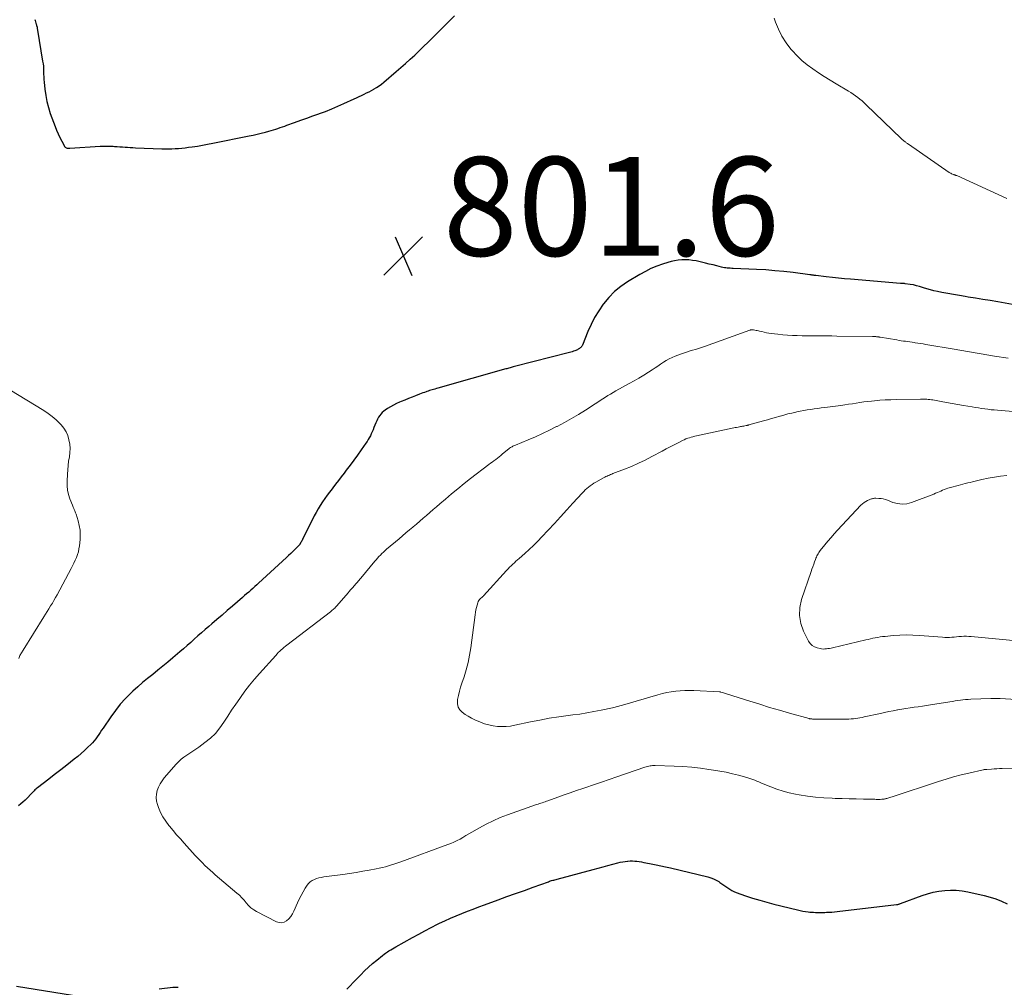
# Model space of a CAD drawing. Units: feet. Extents: x 1975000 to 1980033, y 560000 to 565000.
# Drawn here: x 1976684 to 1976884, y 564099 to 564295 of the extents above; entities that cross this region are included whole.
import ezdxf

# ---------------------------------------------------------------- set-up
doc = ezdxf.new("R2010")
doc.units = ezdxf.units.FT
doc.header["$LTSCALE"] = 100
doc.header["$MEASUREMENT"] = 0
for name, color, linetype, lineweight in [('CONTOUR INDEX', 32, 'Continuous', 25), ('CONTOUR INTERMEDIATE', 40, 'Continuous', 15), ('SPOT ELEVATION', 7, 'Continuous', 15)]:
    doc.layers.add(name, color=color, linetype=linetype, lineweight=lineweight)
doc.styles.add('slant', font='romans.shx', dxfattribs={"oblique": 14.999978})

# ---------------------------------------------------------------- blocks, each defined once
blk = doc.blocks.new('SPOT')
at = {"layer": 'SPOT ELEVATION', "lineweight": 25}
for p, q in [((-3.95, -3.95), (3.86, 3.85)), ((-1.67, 3.81), (1.74, -3.97))]:
    blk.add_line(p, q, dxfattribs=at)

msp = doc.modelspace()

# ---------------------------------------------------------------- linework, layer by layer
at = {"layer": 'CONTOUR INDEX', "elevation": 800, "flags": 128}
for points in [[(1976687.39, 564295.05), (1976687.46, 564294.81), (1976687.53, 564294.56), (1976687.6, 564294.32), (1976687.64, 564294.16), (1976687.73, 564293.84), (1976687.81, 564293.51), (1976687.87, 564293.18), (1976687.93, 564292.85), (1976688.95, 564286.62), (1976689.03, 564286.09), (1976689.09, 564285.56), (1976689.12, 564285.03), (1976689.14, 564284.5), (1976689.15, 564283.96), (1976689.17, 564283.43), (1976689.21, 564282.9), (1976689.25, 564282.37), (1976689.39, 564280.9), (1976689.56, 564279.65), (1976689.79, 564278.41), (1976690.12, 564277.19), (1976690.5, 564275.98), (1976691.46, 564273.35), (1976691.76, 564272.6), (1976692.07, 564271.87), (1976692.42, 564271.15), (1976692.8, 564270.44), (1976693.44, 564269.29), (1976693.52, 564269.18), (1976693.62, 564269.1), (1976693.74, 564269.04), (1976693.88, 564269.01), (1976694.03, 564269.01), (1976694.18, 564269), (1976694.32, 564269), (1976694.47, 564269.01), (1976700.57, 564269.37), (1976701.23, 564269.4), (1976701.9, 564269.41), (1976702.56, 564269.4), (1976703.23, 564269.37), (1976703.49, 564269.36), (1976704.02, 564269.33), (1976704.55, 564269.29), (1976705.09, 564269.25), (1976705.62, 564269.21), (1976706.15, 564269.16), (1976706.68, 564269.13), (1976707.21, 564269.1), (1976707.75, 564269.07), (1976713.04, 564268.87), (1976713.72, 564268.86), (1976714.4, 564268.85), (1976715.09, 564268.87), (1976715.77, 564268.89), (1976716.45, 564268.94), (1976717.13, 564268.99), (1976717.81, 564269.07), (1976718.49, 564269.16), (1976719.22, 564269.26), (1976720.26, 564269.42), (1976721.3, 564269.59), (1976722.33, 564269.77), (1976723.36, 564269.98), (1976730.73, 564271.48), (1976731.56, 564271.65), (1976732.38, 564271.84), (1976733.2, 564272.03), (1976734.02, 564272.24), (1976734.71, 564272.42), (1976735.18, 564272.55), (1976735.64, 564272.68), (1976736.11, 564272.83), (1976736.57, 564272.98), (1976737.02, 564273.14), (1976737.48, 564273.3), (1976737.94, 564273.46), (1976738.39, 564273.63), (1976739.94, 564274.19), (1976741.17, 564274.63), (1976742.41, 564275.07), (1976743.64, 564275.51), (1976744.87, 564275.95), (1976744.94, 564275.98), (1976746.19, 564276.44), (1976747.44, 564276.93), (1976748.68, 564277.46), (1976749.9, 564278.01), (1976751.96, 564278.96), (1976752.47, 564279.19), (1976752.98, 564279.43), (1976753.49, 564279.67), (1976753.99, 564279.91), (1976754.5, 564280.16), (1976755, 564280.41), (1976755.49, 564280.68), (1976755.98, 564280.95), (1976756.03, 564280.98), (1976756.53, 564281.29), (1976757.02, 564281.62), (1976757.49, 564281.97), (1976757.96, 564282.34), (1976760.52, 564284.51), (1976761.46, 564285.32), (1976762.4, 564286.14), (1976763.33, 564286.98), (1976764.24, 564287.83), (1976765.15, 564288.68), (1976766.05, 564289.55), (1976766.94, 564290.42), (1976767.83, 564291.3), (1976772.31, 564295.78)], [(1976888.2, 564236.83), (1976882.21, 564237.88), (1976880.72, 564238.13), (1976879.23, 564238.38), (1976877.74, 564238.62), (1976876.25, 564238.86), (1976875.62, 564238.96), (1976874.45, 564239.15), (1976873.27, 564239.35), (1976872.1, 564239.57), (1976870.93, 564239.8), (1976870.04, 564239.98), (1976869.32, 564240.14), (1976868.6, 564240.32), (1976867.89, 564240.52), (1976867.19, 564240.74), (1976867.01, 564240.8), (1976866.4, 564240.99), (1976865.78, 564241.16), (1976865.15, 564241.3), (1976864.52, 564241.41), (1976863.48, 564241.56), (1976863.36, 564241.58), (1976863.24, 564241.59), (1976863.12, 564241.6), (1976863, 564241.6), (1976862.87, 564241.61), (1976862.75, 564241.61), (1976862.63, 564241.62), (1976862.51, 564241.63), (1976852.42, 564242.46), (1976851.19, 564242.57), (1976849.97, 564242.69), (1976848.75, 564242.82), (1976847.52, 564242.96), (1976845.38, 564243.21), (1976845.23, 564243.23), (1976845.08, 564243.25), (1976844.93, 564243.27), (1976844.78, 564243.29), (1976844.63, 564243.32), (1976844.48, 564243.34), (1976844.33, 564243.36), (1976844.18, 564243.38), (1976840.8, 564243.81), (1976838.96, 564244.02), (1976837.12, 564244.2), (1976835.27, 564244.34), (1976833.42, 564244.44), (1976828.7, 564244.65), (1976828.4, 564244.67), (1976828.1, 564244.68), (1976827.8, 564244.71), (1976827.5, 564244.73), (1976827.21, 564244.76), (1976826.91, 564244.8), (1976826.62, 564244.86), (1976826.33, 564244.92), (1976825.37, 564245.16), (1976824.61, 564245.35), (1976823.84, 564245.53), (1976823.07, 564245.72), (1976822.3, 564245.9), (1976821.17, 564246.16), (1976820.45, 564246.29), (1976819.74, 564246.38), (1976819.01, 564246.41), (1976818.28, 564246.39), (1976817.56, 564246.32), (1976816.84, 564246.21), (1976816.13, 564246.04), (1976815.43, 564245.85), (1976814.41, 564245.52), (1976813.22, 564245.09), (1976812.05, 564244.61), (1976810.92, 564244.05), (1976809.82, 564243.44), (1976807.31, 564241.93), (1976805.95, 564240.99), (1976804.67, 564239.96), (1976803.52, 564238.79), (1976802.46, 564237.52), (1976802.38, 564237.41), (1976801.48, 564236.09), (1976800.65, 564234.74), (1976799.93, 564233.32), (1976799.28, 564231.87), (1976798.17, 564229.12), (1976798.12, 564229.02), (1976798.07, 564228.92), (1976798, 564228.82), (1976797.92, 564228.73), (1976797.84, 564228.65), (1976797.75, 564228.57), (1976797.66, 564228.5), (1976797.56, 564228.44), (1976797.46, 564228.37), (1976797.31, 564228.29), (1976797.15, 564228.2), (1976796.99, 564228.13), (1976796.83, 564228.06), (1976796.63, 564227.99), (1976796.37, 564227.89), (1976796.11, 564227.8), (1976795.84, 564227.71), (1976795.57, 564227.64), (1976784.4, 564224.78), (1976784.18, 564224.72), (1976783.96, 564224.67), (1976783.75, 564224.61), (1976783.53, 564224.54), (1976783.31, 564224.48), (1976783.1, 564224.42), (1976782.88, 564224.36), (1976782.67, 564224.3), (1976768.91, 564220.41), (1976768.62, 564220.33), (1976768.34, 564220.25), (1976768.06, 564220.17), (1976767.78, 564220.09), (1976767.5, 564220), (1976767.22, 564219.92), (1976766.94, 564219.82), (1976766.67, 564219.73), (1976766.55, 564219.69), (1976766.22, 564219.57), (1976765.88, 564219.45), (1976765.55, 564219.32), (1976765.22, 564219.19), (1976764.43, 564218.88), (1976763.7, 564218.59), (1976762.97, 564218.31), (1976762.24, 564218.01), (1976761.52, 564217.72), (1976761.19, 564217.59), (1976760.56, 564217.32), (1976759.94, 564217.01), (1976759.34, 564216.67), (1976758.76, 564216.31), (1976758.29, 564216), (1976757.96, 564215.76), (1976757.66, 564215.49), (1976757.39, 564215.19), (1976757.15, 564214.86), (1976756.93, 564214.52), (1976756.73, 564214.16), (1976756.55, 564213.79), (1976756.39, 564213.42), (1976756, 564212.43), (1976755.82, 564212.02), (1976755.65, 564211.61), (1976755.46, 564211.2), (1976755.26, 564210.8), (1976755.05, 564210.4), (1976754.83, 564210.01), (1976754.59, 564209.63), (1976754.34, 564209.26), (1976753.39, 564207.91), (1976752.65, 564206.88), (1976751.91, 564205.85), (1976751.15, 564204.82), (1976750.38, 564203.81), (1976749.94, 564203.23), (1976749.37, 564202.48), (1976748.8, 564201.73), (1976748.23, 564200.99), (1976747.66, 564200.24), (1976747.52, 564200.06), (1976747.02, 564199.4), (1976746.53, 564198.74), (1976746.05, 564198.07), (1976745.58, 564197.39), (1976745.13, 564196.7), (1976744.69, 564196), (1976744.29, 564195.29), (1976743.91, 564194.56), (1976741.55, 564189.79), (1976741.46, 564189.61), (1976741.36, 564189.44), (1976741.26, 564189.26), (1976741.16, 564189.09), (1976740.97, 564188.78), (1976740.96, 564188.76), (1976740.95, 564188.75), (1976740.93, 564188.73), (1976740.92, 564188.72), (1976740.87, 564188.65), (1976740.85, 564188.64), (1976740.84, 564188.62), (1976739.99, 564187.8), (1976739.57, 564187.39), (1976739.14, 564186.98), (1976738.71, 564186.58), (1976738.28, 564186.18), (1976732.66, 564180.99), (1976732.26, 564180.62), (1976731.86, 564180.25), (1976731.45, 564179.89), (1976731.05, 564179.52), (1976730.64, 564179.16), (1976730.23, 564178.8), (1976729.82, 564178.44), (1976729.41, 564178.08), (1976727.35, 564176.3), (1976726.31, 564175.4), (1976725.27, 564174.51), (1976724.23, 564173.61), (1976723.19, 564172.71), (1976722.59, 564172.2), (1976721.85, 564171.56), (1976721.11, 564170.91), (1976720.38, 564170.27), (1976719.64, 564169.62), (1976718.91, 564168.97), (1976718.17, 564168.33), (1976717.43, 564167.69), (1976716.69, 564167.05), (1976715.31, 564165.86), (1976714.3, 564165), (1976713.29, 564164.16), (1976712.26, 564163.32), (1976711.22, 564162.5), (1976710.19, 564161.67), (1976709.18, 564160.83), (1976708.18, 564159.96), (1976707.2, 564159.07), (1976706.82, 564158.72), (1976705.7, 564157.6), (1976704.64, 564156.44), (1976703.66, 564155.21), (1976702.73, 564153.93), (1976701.17, 564151.61), (1976700.88, 564151.18), (1976700.59, 564150.75), (1976700.3, 564150.32), (1976700.01, 564149.89), (1976699.71, 564149.47), (1976699.4, 564149.06), (1976699.05, 564148.67), (1976698.69, 564148.3), (1976698.11, 564147.74), (1976697.43, 564147.11), (1976696.74, 564146.49), (1976696.04, 564145.89), (1976695.32, 564145.31), (1976694.58, 564144.73), (1976693.48, 564143.87), (1976692.38, 564143.01), (1976691.28, 564142.15), (1976690.17, 564141.3), (1976687.91, 564139.54), (1976687.73, 564139.4), (1976687.56, 564139.26), (1976687.4, 564139.11), (1976687.24, 564138.95), (1976687.09, 564138.79), (1976686.93, 564138.64), (1976686.77, 564138.48), (1976686.62, 564138.32), (1976685.79, 564137.46), (1976685.38, 564137.05), (1976684.96, 564136.65), (1976684.52, 564136.28), (1976684.07, 564135.91)], [(1976750.49, 564098.79), (1976751.15, 564099.46), (1976751.8, 564100.13), (1976752.46, 564100.8), (1976753.11, 564101.48), (1976753.33, 564101.7), (1976754.11, 564102.48), (1976754.9, 564103.23), (1976755.72, 564103.96), (1976756.56, 564104.66), (1976757.73, 564105.62), (1976758.04, 564105.86), (1976758.36, 564106.1), (1976758.7, 564106.32), (1976759.03, 564106.53), (1976759.38, 564106.73), (1976759.72, 564106.94), (1976760.07, 564107.14), (1976760.42, 564107.33), (1976763.78, 564109.25), (1976765.04, 564109.95), (1976766.31, 564110.63), (1976767.59, 564111.29), (1976768.87, 564111.94), (1976769.24, 564112.12), (1976770.36, 564112.65), (1976771.48, 564113.16), (1976772.61, 564113.65), (1976773.75, 564114.11), (1976774.9, 564114.56), (1976776.05, 564115), (1976777.2, 564115.43), (1976778.36, 564115.86), (1976781.13, 564116.87), (1976782.89, 564117.52), (1976784.66, 564118.16), (1976786.43, 564118.79), (1976788.19, 564119.43), (1976791.3, 564120.54), (1976791.52, 564120.62), (1976791.73, 564120.69), (1976791.95, 564120.76), (1976792.17, 564120.82), (1976792.4, 564120.88), (1976792.62, 564120.94), (1976792.84, 564121), (1976793.06, 564121.06), (1976800.37, 564123.01), (1976801.36, 564123.27), (1976802.35, 564123.54), (1976803.35, 564123.81), (1976804.34, 564124.08), (1976805.35, 564124.36), (1976805.84, 564124.48), (1976806.33, 564124.58), (1976806.82, 564124.66), (1976807.31, 564124.71), (1976807.39, 564124.72), (1976807.85, 564124.74), (1976808.3, 564124.75), (1976808.76, 564124.72), (1976809.22, 564124.67), (1976809.68, 564124.6), (1976810.13, 564124.53), (1976810.59, 564124.45), (1976811.04, 564124.37), (1976812.09, 564124.17), (1976813.07, 564123.97), (1976814.04, 564123.77), (1976815.01, 564123.56), (1976815.98, 564123.33), (1976823.58, 564121.52), (1976824.16, 564121.35), (1976824.73, 564121.14), (1976825.27, 564120.86), (1976825.8, 564120.55), (1976826.01, 564120.41), (1976826.41, 564120.14), (1976826.81, 564119.86), (1976827.21, 564119.57), (1976827.6, 564119.28), (1976828, 564119.01), (1976828.42, 564118.76), (1976828.85, 564118.56), (1976829.3, 564118.37), (1976831.2, 564117.71), (1976832.62, 564117.23), (1976834.05, 564116.79), (1976835.48, 564116.38), (1976836.93, 564116), (1976841.73, 564114.82), (1976842.27, 564114.7), (1976842.8, 564114.59), (1976843.34, 564114.51), (1976843.88, 564114.44), (1976844.22, 564114.41), (1976844.59, 564114.38), (1976844.96, 564114.35), (1976845.34, 564114.33), (1976845.71, 564114.32), (1976846.08, 564114.32), (1976846.46, 564114.32), (1976846.83, 564114.33), (1976847.21, 564114.34), (1976847.55, 564114.35), (1976848.1, 564114.38), (1976848.65, 564114.41), (1976849.19, 564114.46), (1976849.74, 564114.52), (1976861.73, 564115.9), (1976861.83, 564115.91), (1976861.93, 564115.93), (1976862.03, 564115.95), (1976862.13, 564115.98), (1976862.23, 564116.01), (1976862.33, 564116.04), (1976862.42, 564116.07), (1976862.52, 564116.11), (1976866.91, 564117.74), (1976868.03, 564118.1), (1976869.17, 564118.41), (1976870.32, 564118.63), (1976871.49, 564118.79), (1976872.67, 564118.85), (1976873.84, 564118.84), (1976875.01, 564118.71), (1976876.17, 564118.5), (1976879.49, 564117.75), (1976880.69, 564117.44), (1976881.86, 564117.06), (1976883, 564116.59), (1976884.12, 564116.06)], [(1976683.64, 564099.43), (1976695.01, 564097.56)], [(1976712.55, 564098.89), (1976715.31, 564099.2), (1976715.53, 564099.22), (1976715.75, 564099.22), (1976715.97, 564099.22), (1976716.19, 564099.2), (1976716.4, 564099.17)]]:
    msp.add_lwpolyline(points, dxfattribs=at)
at = {"layer": 'CONTOUR INTERMEDIATE', "flags": 128}
for points, elevation in [([(1976884.06, 564258.79), (1976873.91, 564263.43), (1976873.83, 564263.46), (1976873.75, 564263.49), (1976873.67, 564263.52), (1976873.59, 564263.55), (1976873.51, 564263.57), (1976873.43, 564263.6), (1976873.35, 564263.63), (1976873.27, 564263.66), (1976873.07, 564263.74), (1976872.89, 564263.82), (1976872.72, 564263.9), (1976872.55, 564264), (1976872.39, 564264.1), (1976864.15, 564269.79), (1976864.04, 564269.87), (1976863.93, 564269.95), (1976863.82, 564270.02), (1976863.71, 564270.1), (1976863.6, 564270.18), (1976863.49, 564270.26), (1976863.39, 564270.35), (1976863.28, 564270.43), (1976863.22, 564270.48), (1976863.08, 564270.6), (1976862.95, 564270.71), (1976862.82, 564270.83), (1976862.69, 564270.95), (1976855.61, 564277.79), (1976855.19, 564278.18), (1976854.77, 564278.55), (1976854.33, 564278.91), (1976853.89, 564279.26), (1976853.43, 564279.6), (1976852.96, 564279.93), (1976852.49, 564280.23), (1976852, 564280.53), (1976849.53, 564282.01), (1976848.33, 564282.73), (1976847.13, 564283.48), (1976845.96, 564284.24), (1976844.79, 564285.02), (1976843.67, 564285.85), (1976842.59, 564286.74), (1976841.6, 564287.71), (1976840.65, 564288.74), (1976840.38, 564289.04), (1976839.41, 564290.31), (1976838.55, 564291.63), (1976837.84, 564293.05), (1976837.22, 564294.52), (1976836.95, 564295.31)], 804), ([(1976884.33, 564226.46), (1976881.59, 564226.91), (1976878.85, 564227.37), (1976876.12, 564227.83), (1976873.38, 564228.29), (1976867.65, 564229.28), (1976867.12, 564229.37), (1976866.59, 564229.45), (1976866.06, 564229.54), (1976865.53, 564229.62), (1976865.34, 564229.65), (1976864.9, 564229.71), (1976864.46, 564229.77), (1976864.02, 564229.84), (1976863.58, 564229.9), (1976863.14, 564229.96), (1976862.7, 564230.03), (1976862.26, 564230.1), (1976861.83, 564230.17), (1976858.45, 564230.74), (1976858.35, 564230.75), (1976858.25, 564230.77), (1976858.15, 564230.78), (1976858.05, 564230.8), (1976857.96, 564230.81), (1976857.86, 564230.82), (1976857.76, 564230.83), (1976857.66, 564230.84), (1976857.54, 564230.85), (1976857.37, 564230.86), (1976857.21, 564230.87), (1976857.05, 564230.88), (1976856.89, 564230.88), (1976849.69, 564230.97), (1976848.68, 564230.98), (1976847.67, 564230.99), (1976846.66, 564231), (1976845.65, 564231.01), (1976845.6, 564231.01), (1976844.61, 564231.02), (1976843.63, 564231.03), (1976842.65, 564231.04), (1976841.66, 564231.05), (1976840.68, 564231.09), (1976839.7, 564231.14), (1976838.72, 564231.22), (1976837.74, 564231.33), (1976836.34, 564231.51), (1976835.87, 564231.57), (1976835.4, 564231.65), (1976834.93, 564231.75), (1976834.47, 564231.86), (1976834.02, 564231.97), (1976833.78, 564232.02), (1976833.55, 564232.08), (1976833.31, 564232.12), (1976833.07, 564232.17), (1976832.77, 564232.22), (1976832.68, 564232.23), (1976832.58, 564232.24), (1976832.49, 564232.24), (1976832.4, 564232.23), (1976832.31, 564232.22), (1976832.21, 564232.2), (1976832.12, 564232.18), (1976832.03, 564232.15), (1976822.86, 564228.85), (1976822.26, 564228.64), (1976821.65, 564228.45), (1976821.04, 564228.26), (1976820.43, 564228.09), (1976819.81, 564227.91), (1976819.21, 564227.73), (1976818.6, 564227.52), (1976818, 564227.3), (1976816.96, 564226.91), (1976816.33, 564226.64), (1976815.72, 564226.35), (1976815.14, 564226.01), (1976814.57, 564225.65), (1976814.01, 564225.27), (1976813.44, 564224.89), (1976812.87, 564224.51), (1976812.3, 564224.14), (1976811.54, 564223.66), (1976810.59, 564223.06), (1976809.62, 564222.47), (1976808.64, 564221.9), (1976807.66, 564221.35), (1976804.93, 564219.85), (1976804.39, 564219.55), (1976803.86, 564219.24), (1976803.34, 564218.92), (1976802.82, 564218.6), (1976802.3, 564218.27), (1976801.78, 564217.94), (1976801.27, 564217.61), (1976800.76, 564217.28), (1976798.77, 564215.98), (1976797.37, 564215.1), (1976795.96, 564214.26), (1976794.52, 564213.46), (1976793.06, 564212.69), (1976792.96, 564212.63), (1976791.53, 564211.93), (1976790.1, 564211.25), (1976788.65, 564210.6), (1976787.19, 564209.98), (1976784.61, 564208.9), (1976784.43, 564208.82), (1976784.26, 564208.75), (1976784.09, 564208.66), (1976783.93, 564208.57), (1976783.77, 564208.48), (1976783.61, 564208.38), (1976783.45, 564208.27), (1976783.31, 564208.15), (1976782.01, 564207.1), (1976781.66, 564206.82), (1976781.32, 564206.55), (1976780.97, 564206.28), (1976780.63, 564206.01), (1976780.28, 564205.74), (1976779.93, 564205.47), (1976779.58, 564205.21), (1976779.23, 564204.94), (1976775.55, 564202.11), (1976774.26, 564201.1), (1976772.97, 564200.08), (1976771.7, 564199.03), (1976770.45, 564197.98), (1976769.3, 564197), (1976768.63, 564196.42), (1976767.95, 564195.84), (1976767.28, 564195.25), (1976766.61, 564194.66), (1976765.94, 564194.08), (1976765.26, 564193.5), (1976764.59, 564192.92), (1976763.91, 564192.34), (1976763.87, 564192.31), (1976763.17, 564191.72), (1976762.47, 564191.13), (1976761.77, 564190.54), (1976761.07, 564189.95), (1976758.55, 564187.82), (1976758.23, 564187.54), (1976757.91, 564187.25), (1976757.6, 564186.96), (1976757.3, 564186.65), (1976757.01, 564186.34), (1976756.72, 564186.03), (1976756.44, 564185.71), (1976756.16, 564185.39), (1976753.32, 564181.99), (1976753.15, 564181.79), (1976752.98, 564181.58), (1976752.8, 564181.38), (1976752.63, 564181.18), (1976752.46, 564180.97), (1976752.28, 564180.77), (1976752.11, 564180.57), (1976751.93, 564180.37), (1976751.77, 564180.17), (1976751.51, 564179.88), (1976751.25, 564179.58), (1976751, 564179.28), (1976750.74, 564178.98), (1976748.51, 564176.4), (1976748.36, 564176.24), (1976748.21, 564176.07), (1976748.05, 564175.92), (1976747.89, 564175.76), (1976747.72, 564175.62), (1976747.55, 564175.47), (1976747.38, 564175.33), (1976747.21, 564175.19), (1976738.37, 564168.43), (1976738.07, 564168.19), (1976737.77, 564167.95), (1976737.48, 564167.69), (1976737.19, 564167.44), (1976736.92, 564167.17), (1976736.64, 564166.9), (1976736.38, 564166.63), (1976736.12, 564166.34), (1976732.84, 564162.67), (1976731.83, 564161.5), (1976730.84, 564160.3), (1976729.89, 564159.07), (1976728.96, 564157.82), (1976728.83, 564157.64), (1976728.01, 564156.45), (1976727.19, 564155.26), (1976726.41, 564154.05), (1976725.64, 564152.83), (1976724.81, 564151.66), (1976723.91, 564150.56), (1976722.89, 564149.58), (1976721.78, 564148.68), (1976720.53, 564147.77), (1976719.94, 564147.35), (1976719.34, 564146.94), (1976718.74, 564146.55), (1976718.13, 564146.16), (1976717.53, 564145.76), (1976716.97, 564145.32), (1976716.44, 564144.83), (1976715.95, 564144.31), (1976713.57, 564141.57), (1976713.11, 564140.98), (1976712.71, 564140.35), (1976712.39, 564139.69), (1976712.11, 564139), (1976711.96, 564138.28), (1976711.9, 564137.57), (1976711.99, 564136.86), (1976712.17, 564136.15), (1976712.4, 564135.56), (1976712.82, 564134.58), (1976713.3, 564133.64), (1976713.88, 564132.76), (1976714.51, 564131.9), (1976714.6, 564131.8), (1976715.33, 564130.93), (1976716.06, 564130.06), (1976716.82, 564129.21), (1976717.57, 564128.36), (1976719.83, 564125.87), (1976720.31, 564125.35), (1976720.8, 564124.84), (1976721.3, 564124.34), (1976721.8, 564123.85), (1976722.31, 564123.36), (1976722.83, 564122.88), (1976723.36, 564122.41), (1976723.89, 564121.95), (1976728.25, 564118.25), (1976728.76, 564117.79), (1976729.25, 564117.3), (1976729.72, 564116.79), (1976730.16, 564116.26), (1976730.61, 564115.74), (1976731.11, 564115.27), (1976731.66, 564114.87), (1976732.24, 564114.52), (1976736.26, 564112.42), (1976736.79, 564112.26), (1976737.32, 564112.22), (1976737.82, 564112.37), (1976738.31, 564112.63), (1976738.75, 564113.05), (1976739.15, 564113.5), (1976739.48, 564114.01), (1976739.76, 564114.55), (1976740.51, 564116.26), (1976740.86, 564117.03), (1976741.24, 564117.78), (1976741.65, 564118.51), (1976742.09, 564119.23), (1976742.47, 564119.83), (1976742.77, 564120.2), (1976743.1, 564120.54), (1976743.5, 564120.8), (1976743.93, 564121.01), (1976744.39, 564121.17), (1976744.86, 564121.31), (1976745.34, 564121.42), (1976745.83, 564121.5), (1976749.7, 564122.03), (1976751.04, 564122.23), (1976752.38, 564122.43), (1976753.71, 564122.65), (1976755.05, 564122.89), (1976756.43, 564123.14), (1976757.07, 564123.26), (1976757.7, 564123.4), (1976758.33, 564123.56), (1976758.95, 564123.74), (1976759.57, 564123.93), (1976760.19, 564124.13), (1976760.81, 564124.34), (1976761.42, 564124.56), (1976770.91, 564128.04), (1976771.55, 564128.29), (1976772.18, 564128.56), (1976772.8, 564128.86), (1976773.41, 564129.18), (1976774.01, 564129.52), (1976774.61, 564129.86), (1976775.2, 564130.2), (1976775.8, 564130.54), (1976777.33, 564131.44), (1976778.71, 564132.19), (1976780.11, 564132.89), (1976781.55, 564133.51), (1976783.02, 564134.07), (1976788.91, 564136.15), (1976789.19, 564136.24), (1976789.48, 564136.34), (1976789.77, 564136.44), (1976790.06, 564136.53), (1976790.34, 564136.63), (1976790.63, 564136.73), (1976790.92, 564136.83), (1976791.2, 564136.93), (1976793.18, 564137.64), (1976794.45, 564138.09), (1976795.73, 564138.54), (1976797.01, 564138.98), (1976798.29, 564139.42), (1976798.87, 564139.62), (1976800.45, 564140.15), (1976802.02, 564140.68), (1976803.6, 564141.21), (1976805.17, 564141.75), (1976810.83, 564143.7), (1976811.09, 564143.78), (1976811.34, 564143.86), (1976811.6, 564143.92), (1976811.86, 564143.97), (1976812.12, 564144.01), (1976812.39, 564144.04), (1976812.65, 564144.05), (1976812.92, 564144.05), (1976816.77, 564143.92), (1976818.53, 564143.83), (1976820.29, 564143.69), (1976822.04, 564143.5), (1976823.79, 564143.27), (1976824.71, 564143.13), (1976825.99, 564142.92), (1976827.26, 564142.68), (1976828.52, 564142.39), (1976829.78, 564142.08), (1976831.43, 564141.64), (1976831.85, 564141.52), (1976832.27, 564141.39), (1976832.68, 564141.23), (1976833.09, 564141.07), (1976833.5, 564140.89), (1976833.9, 564140.72), (1976834.31, 564140.55), (1976834.72, 564140.38), (1976836.32, 564139.71), (1976837.54, 564139.25), (1976838.77, 564138.84), (1976840.03, 564138.51), (1976841.31, 564138.24), (1976842.04, 564138.11), (1976843.7, 564137.85), (1976845.36, 564137.64), (1976847.03, 564137.5), (1976848.71, 564137.42), (1976849.3, 564137.4), (1976850.73, 564137.36), (1976852.17, 564137.33), (1976853.6, 564137.3), (1976855.03, 564137.26), (1976857.35, 564137.22), (1976857.62, 564137.21), (1976857.9, 564137.21), (1976858.18, 564137.21), (1976858.45, 564137.21), (1976858.75, 564137.22), (1976858.88, 564137.22), (1976859.01, 564137.23), (1976859.13, 564137.25), (1976859.26, 564137.27), (1976859.38, 564137.3), (1976859.5, 564137.33), (1976859.63, 564137.36), (1976859.75, 564137.4), (1976859.95, 564137.46), (1976860.17, 564137.54), (1976860.39, 564137.61), (1976860.61, 564137.68), (1976860.84, 564137.75), (1976870.24, 564140.84), (1976871.76, 564141.32), (1976873.28, 564141.76), (1976874.81, 564142.16), (1976876.35, 564142.53), (1976879.25, 564143.18), (1976879.35, 564143.2), (1976879.45, 564143.22), (1976879.54, 564143.24), (1976879.64, 564143.25), (1976879.74, 564143.26), (1976879.83, 564143.27), (1976879.93, 564143.28), (1976880.03, 564143.28), (1976880.94, 564143.34), (1976881.49, 564143.38), (1976882.04, 564143.41), (1976882.6, 564143.43), (1976883.15, 564143.45), (1976885.25, 564143.51)], 796), ([(1976682.33, 564220.11), (1976689.18, 564215.89), (1976690.05, 564215.3), (1976690.89, 564214.67), (1976691.68, 564213.98), (1976692.44, 564213.25), (1976692.67, 564213.01), (1976693.21, 564212.33), (1976693.68, 564211.6), (1976694.02, 564210.81), (1976694.28, 564209.98), (1976694.42, 564209.11), (1976694.49, 564208.24), (1976694.46, 564207.37), (1976694.36, 564206.5), (1976694.21, 564205.63), (1976694.1, 564204.75), (1976694.02, 564203.87), (1976693.96, 564202.99), (1976693.9, 564201.58), (1976693.92, 564200.67), (1976694.01, 564199.77), (1976694.21, 564198.89), (1976694.48, 564198.02), (1976694.96, 564196.77), (1976695.06, 564196.54), (1976695.15, 564196.31), (1976695.25, 564196.08), (1976695.35, 564195.85), (1976695.44, 564195.62), (1976695.54, 564195.39), (1976695.62, 564195.16), (1976695.7, 564194.92), (1976696.14, 564193.55), (1976696.37, 564192.62), (1976696.53, 564191.68), (1976696.56, 564190.73), (1976696.52, 564189.77), (1976696.39, 564188.51), (1976696.29, 564187.9), (1976696.17, 564187.31), (1976695.98, 564186.73), (1976695.77, 564186.15), (1976695.52, 564185.59), (1976695.26, 564185.03), (1976694.99, 564184.48), (1976694.71, 564183.93), (1976691.88, 564178.6), (1976691.56, 564178.03), (1976691.24, 564177.46), (1976690.91, 564176.9), (1976690.57, 564176.34), (1976690.22, 564175.79), (1976689.87, 564175.24), (1976689.53, 564174.69), (1976689.18, 564174.13), (1976684.98, 564167.41), (1976684.66, 564166.86), (1976684.36, 564166.3), (1976684.1, 564165.72)], 804), ([(1976887.68, 564215.47), (1976882.14, 564215.95), (1976881.5, 564216.01), (1976880.86, 564216.07), (1976880.22, 564216.15), (1976879.58, 564216.23), (1976878.94, 564216.32), (1976878.3, 564216.41), (1976877.66, 564216.52), (1976877.03, 564216.63), (1976875.26, 564216.94), (1976874.13, 564217.14), (1976873, 564217.34), (1976871.87, 564217.54), (1976870.74, 564217.74), (1976869.09, 564218.03), (1976868.79, 564218.08), (1976868.48, 564218.12), (1976868.17, 564218.15), (1976867.86, 564218.18), (1976867.55, 564218.2), (1976867.24, 564218.21), (1976866.93, 564218.22), (1976866.62, 564218.22), (1976861.65, 564218.12), (1976860.56, 564218.09), (1976859.47, 564218.04), (1976858.38, 564217.96), (1976857.29, 564217.87), (1976856.67, 564217.81), (1976855.89, 564217.73), (1976855.12, 564217.63), (1976854.34, 564217.52), (1976853.57, 564217.4), (1976852.8, 564217.28), (1976852.02, 564217.16), (1976851.25, 564217.04), (1976850.47, 564216.94), (1976847.22, 564216.5), (1976846.51, 564216.41), (1976845.8, 564216.31), (1976845.09, 564216.21), (1976844.38, 564216.12), (1976843.67, 564216.01), (1976842.97, 564215.9), (1976842.26, 564215.77), (1976841.56, 564215.62), (1976841.35, 564215.58), (1976840.55, 564215.39), (1976839.75, 564215.2), (1976838.95, 564214.98), (1976838.16, 564214.76), (1976838.1, 564214.74), (1976837.28, 564214.5), (1976836.46, 564214.26), (1976835.63, 564214.02), (1976834.81, 564213.8), (1976831.84, 564212.98), (1976831.77, 564212.96), (1976831.71, 564212.94), (1976831.64, 564212.93), (1976831.58, 564212.91), (1976831.52, 564212.89), (1976831.45, 564212.88), (1976831.39, 564212.86), (1976831.32, 564212.85), (1976831.02, 564212.79), (1976830.81, 564212.75), (1976830.59, 564212.71), (1976830.38, 564212.67), (1976830.17, 564212.63), (1976829.99, 564212.6), (1976829.69, 564212.54), (1976829.39, 564212.49), (1976829.09, 564212.43), (1976828.79, 564212.36), (1976821.27, 564210.77), (1976820.91, 564210.69), (1976820.54, 564210.6), (1976820.19, 564210.5), (1976819.83, 564210.39), (1976819.48, 564210.27), (1976819.13, 564210.14), (1976818.79, 564209.99), (1976818.45, 564209.83), (1976817.52, 564209.36), (1976816.72, 564208.95), (1976815.92, 564208.53), (1976815.13, 564208.12), (1976814.33, 564207.69), (1976812.24, 564206.57), (1976810.89, 564205.87), (1976809.52, 564205.21), (1976808.12, 564204.6), (1976806.71, 564204.03), (1976804.35, 564203.12), (1976804.11, 564203.03), (1976803.87, 564202.93), (1976803.63, 564202.84), (1976803.4, 564202.74), (1976803.16, 564202.64), (1976802.93, 564202.53), (1976802.7, 564202.42), (1976802.47, 564202.3), (1976800.88, 564201.4), (1976800.5, 564201.17), (1976800.13, 564200.94), (1976799.77, 564200.68), (1976799.42, 564200.41), (1976799.08, 564200.13), (1976798.75, 564199.83), (1976798.44, 564199.52), (1976798.13, 564199.2), (1976796.24, 564197.13), (1976795, 564195.77), (1976793.76, 564194.41), (1976792.51, 564193.06), (1976791.26, 564191.7), (1976789.97, 564190.31), (1976789.14, 564189.44), (1976788.29, 564188.6), (1976787.42, 564187.77), (1976786.53, 564186.97), (1976785.39, 564185.98), (1976785.06, 564185.68), (1976784.73, 564185.39), (1976784.41, 564185.09), (1976784.08, 564184.79), (1976783.76, 564184.49), (1976783.44, 564184.18), (1976783.14, 564183.86), (1976782.84, 564183.54), (1976778.19, 564178.4), (1976778.15, 564178.36), (1976778.11, 564178.32), (1976778.07, 564178.29), (1976778.03, 564178.25), (1976777.99, 564178.21), (1976777.95, 564178.18), (1976777.9, 564178.14), (1976777.86, 564178.11), (1976777.54, 564177.83), (1976777.36, 564177.65), (1976777.2, 564177.44), (1976777.08, 564177.22), (1976776.98, 564176.97), (1976776.85, 564176.53), (1976776.72, 564176.05), (1976776.61, 564175.56), (1976776.52, 564175.07), (1976776.45, 564174.58), (1976775.6, 564167.9), (1976775.36, 564166.39), (1976775.06, 564164.9), (1976774.67, 564163.43), (1976774.22, 564161.98), (1976773.78, 564160.7), (1976773.53, 564159.89), (1976773.29, 564159.07), (1976773.09, 564158.24), (1976772.92, 564157.41), (1976772.88, 564157.22), (1976772.88, 564156.53), (1976773.01, 564155.89), (1976773.34, 564155.34), (1976773.82, 564154.83), (1976774.44, 564154.41), (1976775.07, 564154.01), (1976775.73, 564153.66), (1976776.41, 564153.33), (1976777.56, 564152.83), (1976778.39, 564152.52), (1976779.23, 564152.26), (1976780.09, 564152.09), (1976780.96, 564151.97), (1976781.84, 564151.93), (1976782.72, 564151.95), (1976783.6, 564152.05), (1976784.47, 564152.19), (1976787.7, 564152.89), (1976789.58, 564153.26), (1976791.47, 564153.61), (1976793.38, 564153.9), (1976795.28, 564154.17), (1976796.22, 564154.28), (1976797.66, 564154.48), (1976799.09, 564154.7), (1976800.52, 564154.96), (1976801.94, 564155.24), (1976804.28, 564155.74), (1976804.53, 564155.8), (1976804.78, 564155.86), (1976805.03, 564155.93), (1976805.27, 564156), (1976805.52, 564156.07), (1976805.77, 564156.15), (1976806.01, 564156.22), (1976806.26, 564156.29), (1976813.47, 564158.37), (1976814.36, 564158.6), (1976815.25, 564158.81), (1976816.16, 564158.96), (1976817.06, 564159.09), (1976817.98, 564159.18), (1976818.89, 564159.23), (1976819.81, 564159.24), (1976820.73, 564159.22), (1976825.92, 564158.96), (1976825.94, 564158.96), (1976825.96, 564158.96), (1976825.97, 564158.96), (1976825.99, 564158.96), (1976826.06, 564158.95), (1976826.07, 564158.94), (1976826.09, 564158.94), (1976826.11, 564158.94), (1976826.12, 564158.93), (1976826.51, 564158.82), (1976826.72, 564158.76), (1976826.92, 564158.7), (1976827.13, 564158.64), (1976827.34, 564158.57), (1976832.05, 564157.07), (1976834.05, 564156.44), (1976836.05, 564155.83), (1976838.05, 564155.24), (1976840.07, 564154.66), (1976844.07, 564153.54), (1976844.12, 564153.52), (1976844.18, 564153.51), (1976844.2, 564153.51), (1976844.22, 564153.5), (1976844.23, 564153.5), (1976844.25, 564153.5), (1976844.49, 564153.48), (1976844.62, 564153.47), (1976844.76, 564153.46), (1976844.9, 564153.46), (1976845.04, 564153.46), (1976851.65, 564153.44), (1976852.1, 564153.45), (1976852.55, 564153.47), (1976853, 564153.51), (1976853.44, 564153.56), (1976853.89, 564153.63), (1976854.33, 564153.7), (1976854.77, 564153.79), (1976855.22, 564153.88), (1976858.47, 564154.61), (1976859.33, 564154.79), (1976860.19, 564154.97), (1976861.05, 564155.14), (1976861.91, 564155.3), (1976861.98, 564155.32), (1976862.81, 564155.46), (1976863.64, 564155.6), (1976864.47, 564155.73), (1976865.31, 564155.85), (1976866.14, 564155.96), (1976866.97, 564156.08), (1976867.81, 564156.21), (1976868.64, 564156.34), (1976872.52, 564156.96), (1976873.06, 564157.04), (1976873.59, 564157.12), (1976874.12, 564157.2), (1976874.66, 564157.28), (1976875.19, 564157.34), (1976875.73, 564157.4), (1976876.26, 564157.44), (1976876.8, 564157.46), (1976880.84, 564157.59), (1976881.05, 564157.6), (1976881.27, 564157.6), (1976881.49, 564157.6), (1976881.7, 564157.61), (1976881.96, 564157.61), (1976882.05, 564157.61), (1976882.14, 564157.61), (1976882.23, 564157.61), (1976882.32, 564157.61), (1976882.41, 564157.61), (1976882.5, 564157.61), (1976882.59, 564157.6), (1976882.68, 564157.6), (1976890.33, 564157.14)], 792), ([(1976884.08, 564202.75), (1976882.8, 564202.61), (1976881.54, 564202.44), (1976880.28, 564202.21), (1976879.03, 564201.94), (1976877.13, 564201.48), (1976876.64, 564201.36), (1976876.15, 564201.24), (1976875.66, 564201.12), (1976875.17, 564201), (1976874.68, 564200.88), (1976874.19, 564200.75), (1976873.7, 564200.62), (1976873.21, 564200.48), (1976872.13, 564200.17), (1976871.77, 564200.05), (1976871.4, 564199.92), (1976871.05, 564199.77), (1976870.7, 564199.61), (1976870.35, 564199.45), (1976870, 564199.29), (1976869.64, 564199.14), (1976869.28, 564199), (1976864.77, 564197.27), (1976863.81, 564197.03), (1976862.86, 564196.93), (1976861.92, 564197.05), (1976860.97, 564197.31), (1976859.93, 564197.73), (1976859.5, 564197.88), (1976859.06, 564198), (1976858.62, 564198.07), (1976858.17, 564198.11), (1976857.57, 564198.14), (1976857.41, 564198.14), (1976857.26, 564198.13), (1976857.11, 564198.11), (1976856.95, 564198.08), (1976856.8, 564198.04), (1976856.65, 564198), (1976856.5, 564197.94), (1976856.36, 564197.89), (1976855.88, 564197.67), (1976855.51, 564197.48), (1976855.16, 564197.26), (1976854.84, 564197), (1976854.54, 564196.72), (1976849.82, 564191.68), (1976849.15, 564190.95), (1976848.49, 564190.21), (1976847.85, 564189.46), (1976847.23, 564188.7), (1976846.31, 564187.57), (1976846.16, 564187.36), (1976846.01, 564187.15), (1976845.88, 564186.92), (1976845.75, 564186.7), (1976845.64, 564186.46), (1976845.53, 564186.23), (1976845.43, 564185.99), (1976845.33, 564185.74), (1976845.16, 564185.26), (1976844.98, 564184.77), (1976844.8, 564184.29), (1976844.63, 564183.8), (1976844.46, 564183.31), (1976842.53, 564177.67), (1976842.18, 564176.04), (1976842.09, 564174.42), (1976842.39, 564172.82), (1976842.94, 564171.24), (1976843.93, 564169.23), (1976844.26, 564168.74), (1976844.65, 564168.34), (1976845.14, 564168.05), (1976845.69, 564167.84), (1976846.28, 564167.71), (1976846.59, 564167.66), (1976846.91, 564167.63), (1976847.22, 564167.64), (1976847.54, 564167.67), (1976847.85, 564167.71), (1976848.17, 564167.77), (1976848.48, 564167.83), (1976848.79, 564167.9), (1976855.5, 564169.48), (1976855.99, 564169.59), (1976856.47, 564169.7), (1976856.96, 564169.8), (1976857.45, 564169.9), (1976857.94, 564169.99), (1976858.43, 564170.07), (1976858.93, 564170.14), (1976859.42, 564170.19), (1976861.09, 564170.34), (1976862.41, 564170.43), (1976863.74, 564170.47), (1976865.07, 564170.45), (1976866.4, 564170.38), (1976871.04, 564170.01), (1976871.52, 564169.98), (1976871.99, 564169.97), (1976872.47, 564169.99), (1976872.95, 564170.02), (1976873.42, 564170.06), (1976873.9, 564170.1), (1976874.37, 564170.14), (1976874.85, 564170.18), (1976874.89, 564170.18), (1976875.38, 564170.21), (1976875.88, 564170.21), (1976876.37, 564170.19), (1976876.87, 564170.16), (1976887.43, 564169.13)], 788)]:
    msp.add_lwpolyline(points, dxfattribs=dict(at, elevation=elevation))

# ---------------------------------------------------------------- block references
at = {"layer": 'SPOT ELEVATION'}
msp.add_blockref('SPOT', (1976761.94, 564247.21, 801.63), dxfattribs=at)

# ---------------------------------------------------------------- texts
at = {"layer": 'SPOT ELEVATION', "style": 'slant', "oblique": 15}
msp.add_text('801.6', height=20, dxfattribs=at).set_placement((1976769.94, 564247.21, 801.63))

doc.saveas('drawing.dxf')
